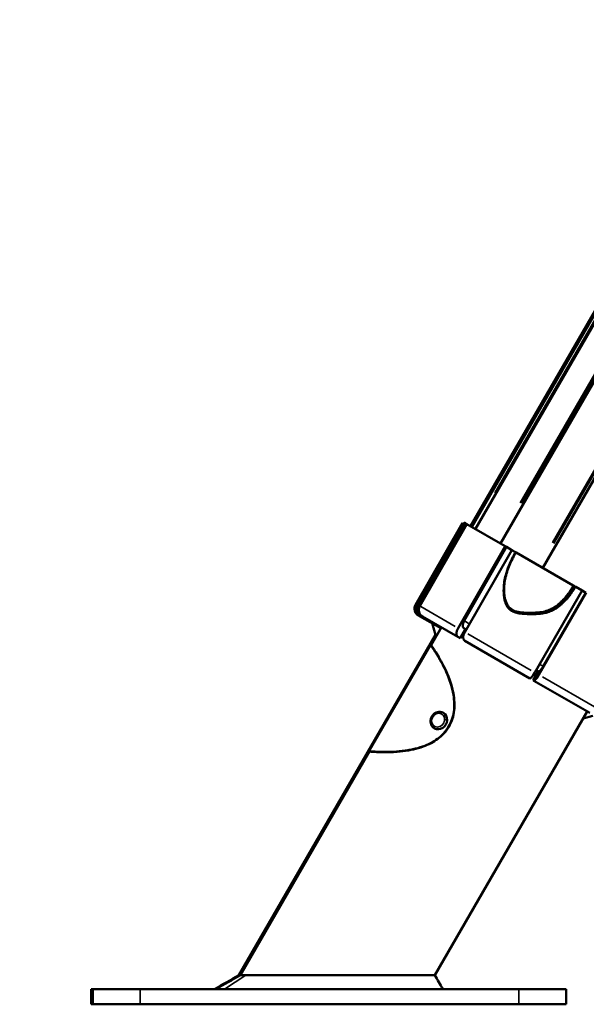
# Model space of a CAD drawing. Units: millimetres. Extents: x -3116 to 9239, y 0 to 5592.
# Drawn here: x 2937 to 3236, y 4025 to 4545 of the extents above; entities that cross this region are included whole.
import ezdxf

# ---------------------------------------------------------------- set-up
doc = ezdxf.new("R2010")
doc.units = ezdxf.units.MM
doc.layers.add('MD_Visible', color=7, linetype='Continuous', lineweight=50)
doc.layers.add('MD_Visible Narrow', color=7, linetype='Continuous', lineweight=35)
doc.styles.get("Standard").update_dxf_attribs({"font": 'arial.ttf'})
doc.dimstyles.get("Standard").update_dxf_attribs({"dimtxt": 200, "dimasz": 100, "dimexe": 0.18, "dimexo": 0.0625, "dimgap": 50, "dimtad": 1, "dimdec": 0, "dimlfac": 0.1, "dimrnd": 5, "dimzin": 0, "dimdsep": 46, "dimtxsty": 'Standard', "dimcen": 0.09, "dimadec": 0, "dimazin": 0, "dimtfac": 1, "dimtdec": 0, "dimtofl": 0, "dimtmove": 0, "dimatfit": 3, "dimfxl": 50, "dimfxlon": 1, "dimtolj": 1, "dimtzin": 0, "dimarcsym": 0})

# ---------------------------------------------------------------- blocks, each defined once
blk = doc.blocks.new('CustomObjectsInViewport7_0')
at = {"layer": 'MD_Visible', "extrusion": (0, 1, 0)}
for p, q in [((5292.39, 4268.31), (5533.46, 4685.86)), ((5277.18, 4277.09), (5490.81, 4647.11)), ((5279.15, 4275.95), (5496.16, 4651.81)), ((5276.54, 4277.46), (5414.08, 4515.68)), ((5314.75, 4255.4), (5455.25, 4498.74)), ((5247.47, 4235.8), (5272.32, 4279.2)), ((5272.55, 4279.07), (5247.69, 4235.67)), ((5248.41, 4235.95), (5273.26, 4279.35)), ((5273.85, 4279.01), (5248.99, 4235.62)), ((5274.66, 4278.55), (5249.8, 4235.15)), ((5272.32, 4279.2), (5272.55, 4279.07)), ((5272.96, 4278.83), (5272.55, 4279.07)), ((5273.26, 4279.35), (5273.85, 4279.01)), ((5274.66, 4278.55), (5273.85, 4279.01)), ((5274.66, 4278.55), (5294.88, 4266.87)), ((5294.88, 4266.87), (5269.96, 4223.51)), ((5273.16, 4227.44), (5295.59, 4266.46)), ((5298.46, 4264.8), (5273.54, 4221.44)), ((5295.59, 4266.46), (5294.88, 4266.87)), ((5295.59, 4266.46), (5298.46, 4264.8)), ((5298.46, 4264.8), (5300.35, 4263.71)), ((5300.7, 4263.51), (5300.35, 4263.71)), ((5300.7, 4263.51), (5330.84, 4246.11)), ((5331.35, 4245.81), (5330.84, 4246.11)), ((5335.61, 4243.35), (5310.58, 4200.06)), ((5337.74, 4242.13), (5312.7, 4198.83)), ((5314.96, 4203.3), (5337.5, 4242.27)), ((5331.75, 4245.58), (5331.35, 4245.81)), ((5331.75, 4245.58), (5332.13, 4245.36)), ((5332.13, 4245.36), (5335.61, 4243.35)), ((5335.61, 4243.35), (5337.5, 4242.27)), ((5337.5, 4242.27), (5337.74, 4242.13)), ((5250.4, 4230.2), (5249.88, 4230.5)), ((5300.92, 4231.43), (5300.92, 4231.43)), ((5313.35, 4230.97), (5313.35, 4230.98)), ((5313.41, 4230.98), (5313.41, 4230.98)), ((5313.66, 4231.52), (5313.66, 4231.52)), ((5313.73, 4231.53), (5313.73, 4231.53)), ((5314.05, 4232.2), (5314.05, 4232.2)), ((5314.12, 4232.21), (5314.12, 4232.21)), ((5249.13, 4230.23), (5248.94, 4230.34)), ((5249.13, 4230.23), (5249.7, 4229.9)), ((5260.88, 4223.45), (5249.7, 4229.9)), ((5250.4, 4230.2), (5251.21, 4229.73)), ((5269.92, 4218.93), (5251.21, 4229.73)), ((5257.99, 4219.92), (5256.34, 4226.07)), ((5255.75, 4214.57), (5261.18, 4223.97)), ((5271.13, 4218.23), (5273.88, 4222.99)), ((5273.12, 4223.43), (5274.29, 4222.75)), ((5257.99, 4219.92), (5154.21, 4040.17)), ((5258.63, 4219.55), (5257.99, 4219.92)), ((5269.92, 4218.93), (5271.13, 4218.23)), ((5307.93, 4196.98), (5273.5, 4216.86)), ((5255.41, 4214.77), (5222.91, 4158.48)), ((5255.41, 4214.77), (5255.75, 4214.57)), ((5312.41, 4200.75), (5309.66, 4195.99)), ((5311.33, 4201.37), (5312.65, 4200.61)), ((5310.06, 4195.75), (5309.66, 4195.99)), ((5339.6, 4178.7), (5310.06, 4195.75)), ((5257.72, 4040.17), (5338.17, 4179.52)), ((5262.22, 4178.8), (5262.26, 4178.77)), ((5335.99, 4175.74), (5341.13, 4177.12)), ((5257.47, 4170.57), (5257.51, 4170.54)), ((5155.06, 4040.17), (5223.25, 4158.28)), ((5223.25, 4158.28), (5222.91, 4158.48)), ((5257.71, 4040.17), (5157.85, 4040.17)), ((5076.24, 4032.73), (5076.24, 4024.73)), ((5101.24, 4032.73), (5076.24, 4032.73)), ((5077.09, 4032.73), (5102.09, 4032.73)), ((5077.09, 4024.73), (5077.09, 4032.73)), ((5101.24, 4032.73), (5142.17, 4032.73)), ((5302.09, 4032.73), (5102.09, 4032.73)), ((5262.02, 4032.73), (5301.24, 4032.73)), ((5326.24, 4032.73), (5301.24, 4032.73)), ((5302.09, 4032.73), (5327.09, 4032.73)), ((5326.24, 4032.73), (5326.24, 4032.73)), ((5327.09, 4024.73), (5327.09, 4032.73)), ((5077.09, 4024.73), (5076.24, 4024.73)), ((5077.09, 4024.73), (5102.09, 4024.73)), ((5302.09, 4024.73), (5102.09, 4024.73)), ((5302.09, 4024.73), (5327.09, 4024.73))]:
    blk.add_line(p, q, dxfattribs=at)
at = {"layer": 'MD_Visible', "extrusion": (2.2445e-16, 3.73809e-43, -1)}
blk.add_arc((-5250.94, 4233.81), 4, 300, 29.8, dxfattribs=at)
at = {"layer": 'MD_Visible', "extrusion": (2.2445e-16, 7.16553e-42, -1)}
blk.add_arc((-5251.88, 4233.96), 4, 300, 29.8, dxfattribs=at)
at = {"layer": 'MD_Visible'}
for centre, major_axis, ratio, start_param, end_param in [((5251.7, 4233.37), (2.02, 3.45), 0.992216, 1.780058, 3.148437), ((5253.21, 4233.19), (-2.01, -3.46), 0.98317, 4.719114, 6.286309), ((5275.5, 4220.33), (2, 3.46), 0.56268, 1.574451, 3.141646), ((5309.93, 4200.44), (-2, -3.46), 0.187297, -0.000002, 1.567276), ((5314.4, 4203.64), (1.75, 3.03), 0.187257, 3.141593, 4.708898)]:
    blk.add_ellipse(centre, major_axis=major_axis, ratio=ratio, start_param=start_param, end_param=end_param, dxfattribs=at)
at = {"layer": 'MD_Visible', "extrusion": (2.2445e-16, -1.01073e-30, -1)}
blk.add_ellipse((5274.87, 4226.46), major_axis=(1.75, 3.03), ratio=0.562188, start_param=3.141593, end_param=4.708898, dxfattribs=at)
at = {"layer": 'MD_Visible', "extrusion": (1.19676e-16, 6.02809e-17, -1)}
blk.add_ellipse((5312.06, 4199.22), major_axis=(2, 3.46), ratio=0.187297, start_param=1.574316, end_param=3.141595, dxfattribs=at)
at = {"layer": 'MD_Visible', "extrusion": (2.2445e-16, -1.8982e-30, -1)}
blk.add_ellipse((5259.89, 4174.66), major_axis=(2.37, 4.11), ratio=0.884645, start_param=0, end_param=3.141593, dxfattribs=at)
at = {"layer": 'MD_Visible'}
for points, knots in [([(5296.58, 4234.59), (5296.02, 4235.28), (5295.57, 4236.07), (5294.83, 4237.84), (5294.56, 4238.84), (5294.11, 4241.37), (5294.03, 4242.93), (5294.17, 4246.86), (5294.55, 4249.26), (5296.04, 4254.91), (5297.39, 4258.12), (5299.41, 4262.04), (5299.88, 4262.88), (5300.35, 4263.71)], [0, 0, 0, 0, 0.270015, 0.270015, 0.582753, 0.582753, 1.047977, 1.047977, 1.769128, 1.769128, 2.803093, 2.803093, 3.090851, 3.090851, 3.090851, 3.090851]), ([(5249.13, 4230.23), (5248.92, 4230.36), (5248.7, 4230.51), (5248.3, 4230.86), (5248.12, 4231.06), (5247.82, 4231.45), (5247.68, 4231.68), (5247.44, 4232.16), (5247.35, 4232.41), (5247.23, 4232.89), (5247.18, 4233.16), (5247.15, 4233.69), (5247.16, 4233.96), (5247.22, 4234.45), (5247.28, 4234.71), (5247.46, 4235.22), (5247.57, 4235.46), (5247.69, 4235.67)], [1.778016, 1.778016, 1.778016, 1.778016, 1.8521543, 1.8521543, 1.9262927, 1.9262927, 2.0003924, 2.0003924, 2.0744922, 2.0744922, 2.1485512, 2.1485512, 2.2226103, 2.2226103, 2.296638, 2.296638, 2.3692719, 2.3692719, 2.3692719, 2.3692719]), ([(5250.4, 4230.2), (5250.19, 4230.32), (5249.97, 4230.47), (5249.58, 4230.82), (5249.4, 4231.02), (5249.1, 4231.41), (5248.96, 4231.63), (5248.73, 4232.11), (5248.64, 4232.37), (5248.52, 4232.84), (5248.47, 4233.1), (5248.44, 4233.64), (5248.45, 4233.91), (5248.52, 4234.4), (5248.58, 4234.66), (5248.76, 4235.16), (5248.87, 4235.4), (5248.99, 4235.62)], [1.778016, 1.778016, 1.778016, 1.778016, 1.8521543, 1.8521543, 1.9262927, 1.9262927, 2.0003924, 2.0003924, 2.0744922, 2.0744922, 2.1485512, 2.1485512, 2.2226103, 2.2226103, 2.296638, 2.296638, 2.3692719, 2.3692719, 2.3692719, 2.3692719]), ([(5269.92, 4218.93), (5269.8, 4219), (5269.68, 4219.1), (5269.47, 4219.34), (5269.39, 4219.48), (5269.26, 4219.77), (5269.2, 4219.95), (5269.14, 4220.33), (5269.12, 4220.54), (5269.13, 4220.94), (5269.14, 4221.17), (5269.22, 4221.64), (5269.28, 4221.88), (5269.42, 4222.33), (5269.51, 4222.58), (5269.72, 4223.06), (5269.84, 4223.3), (5269.96, 4223.51)], [1.778016, 1.778016, 1.778016, 1.778016, 1.8521543, 1.8521543, 1.9262927, 1.9262927, 2.0003924, 2.0003924, 2.0744922, 2.0744922, 2.1485512, 2.1485512, 2.2226103, 2.2226103, 2.296638, 2.296638, 2.3692719, 2.3692719, 2.3692719, 2.3692719]), ([(5265.1, 4171.64), (5265.77, 4172.8), (5266.32, 4174.02), (5267.68, 4178), (5268.03, 4180.84), (5267.94, 4185.2), (5267.78, 4186.72), (5266.85, 4192.42), (5265.42, 4196.52), (5263.34, 4201.16), (5262.92, 4202.04), (5262.07, 4203.75), (5261.64, 4204.58), (5260.78, 4206.16), (5260.35, 4206.92), (5259.54, 4208.32), (5259.15, 4208.97), (5258.42, 4210.17), (5258.07, 4210.72), (5257.12, 4212.21), (5256.6, 4213), (5255.83, 4214.16), (5255.57, 4214.53), (5255.43, 4214.74), (5255.41, 4214.77), (5255.41, 4214.77)], [-28.682545, -28.682545, -28.682545, -28.682545, -28.233748, -28.233748, -27.266931, -27.266931, -26.736395, -26.736395, -25.231299, -25.231299, -24.860802, -24.860802, -24.474641, -24.474641, -24.080068, -24.080068, -23.686431, -23.686431, -23.294082, -23.294082, -22.513578, -22.513578, -21.736088, -21.736088, -21.446099, -21.446099, -21.446099, -21.446099]), ([(5255.75, 4214.57), (5255.75, 4214.57), (5255.88, 4214.38), (5256.4, 4213.61), (5256.81, 4213), (5257.6, 4211.79), (5257.89, 4211.33), (5259.5, 4208.76), (5261.22, 4205.91), (5264.72, 4198.68), (5266.34, 4194.59), (5267.63, 4188.75), (5267.88, 4187.15), (5268.25, 4182.6), (5268.09, 4179.6), (5267.14, 4176.03), (5266.94, 4175.38), (5266.3, 4173.64), (5265.8, 4172.58), (5265.22, 4171.58)], [21.642627, 21.642627, 21.642627, 21.642627, 22.44013, 22.44013, 23.282081, 23.282081, 23.705038, 23.705038, 25.420415, 25.420415, 27.143152, 27.143152, 27.76468, 27.76468, 28.875501, 28.875501, 29.124871, 29.124871, 29.552098, 29.552098, 29.552098, 29.552098]), ([(5257.47, 4170.57), (5257.08, 4170.79), (5256.73, 4171.09), (5256.13, 4171.78), (5255.9, 4172.18), (5255.55, 4173.05), (5255.45, 4173.53), (5255.39, 4174.5), (5255.44, 4175), (5255.68, 4175.98), (5255.88, 4176.46), (5256.4, 4177.34), (5256.73, 4177.75), (5257.49, 4178.43), (5257.91, 4178.71), (5258.82, 4179.13), (5259.3, 4179.26), (5260.25, 4179.35), (5260.73, 4179.32), (5261.54, 4179.12), (5261.89, 4178.98), (5262.22, 4178.8)], [3.665191, 3.665191, 3.665191, 3.665191, 3.969498, 3.969498, 4.277638, 4.277638, 4.594643, 4.594643, 4.920376, 4.920376, 5.251421, 5.251421, 5.584027, 5.584027, 5.914723, 5.914723, 6.239585, 6.239585, 6.555191, 6.555191, 6.806784, 6.806784, 6.806784, 6.806784]), ([(5222.91, 4158.48), (5222.91, 4158.48), (5222.92, 4158.48), (5223.02, 4158.47), (5223.15, 4158.46), (5223.53, 4158.43), (5223.78, 4158.41), (5224.73, 4158.35), (5225.62, 4158.29), (5227.86, 4158.19), (5229.22, 4158.14), (5231.57, 4158.12), (5232.41, 4158.12), (5234.17, 4158.16), (5235.09, 4158.19), (5237.91, 4158.34), (5239.92, 4158.51), (5242.95, 4158.94), (5243.89, 4159.09), (5245.7, 4159.44), (5246.58, 4159.63), (5249.1, 4160.26), (5250.74, 4160.77), (5253.77, 4161.95), (5255.14, 4162.59), (5257.66, 4164.01), (5258.8, 4164.77), (5261.02, 4166.55), (5262.09, 4167.57), (5263.81, 4169.62), (5264.51, 4170.6), (5265.1, 4171.64)], [-6.9545, -6.9545, -6.9545, -6.9545, -6.75805, -6.75805, -6.368129, -6.368129, -5.977777, -5.977777, -5.194608, -5.194608, -4.406165, -4.406165, -4.010201, -4.010201, -3.619717, -3.619717, -2.8632, -2.8632, -2.536009, -2.536009, -2.236994, -2.236994, -1.686314, -1.686314, -1.218187, -1.218187, -0.801194, -0.801194, -0.35978, -0.35978, 0, 0, 0, 0]), ([(5265.22, 4171.58), (5264.74, 4170.75), (5264.21, 4169.96), (5263.2, 4168.67), (5262.77, 4168.17), (5261.4, 4166.72), (5260.41, 4165.85), (5258.23, 4164.21), (5257.04, 4163.47), (5254.42, 4162.08), (5252.99, 4161.46), (5249.85, 4160.32), (5248.14, 4159.84), (5245.55, 4159.25), (5244.65, 4159.07), (5241.68, 4158.56), (5239.68, 4158.33), (5236.82, 4158.11), (5235.88, 4158.06), (5231.29, 4157.88), (5228.34, 4157.99), (5225.81, 4158.11), (5225.37, 4158.14), (5224.23, 4158.21), (5223.72, 4158.24), (5223.32, 4158.27), (5223.25, 4158.28), (5223.25, 4158.28)], [0, 0, 0, 0, 0.286291, 0.286291, 0.486042, 0.486042, 0.881498, 0.881498, 1.306973, 1.306973, 1.788483, 1.788483, 2.359772, 2.359772, 2.670388, 2.670388, 3.400961, 3.400961, 3.781509, 3.781509, 5.346212, 5.346212, 5.732898, 5.732898, 6.503654, 6.503654, 6.904909, 6.904909, 6.904909, 6.904909]), ([(5155.06, 4040.17), (5154.99, 4040.17), (5154.92, 4040.17), (5154.7, 4040.17), (5154.57, 4040.17), (5154.34, 4040.17), (5154.26, 4040.17), (5154.22, 4040.17), (5154.21, 4040.17), (5154.21, 4040.17)], [-23.1443352, -23.1443352, -23.1443352, -23.1443352, -23.0413183, -23.0413183, -22.7850737, -22.7850737, -22.4427414, -22.4427414, -22.3432143, -22.3432143, -22.3432143, -22.3432143]), ([(5155.06, 4040.17), (5155.06, 4040.17), (5155.07, 4040.17), (5155.11, 4040.17), (5155.14, 4040.17), (5155.35, 4040.17), (5155.65, 4040.17), (5156.32, 4040.17), (5156.58, 4040.17), (5157.17, 4040.17), (5157.49, 4040.17), (5157.85, 4040.17)], [7.542146, 7.542146, 7.542146, 7.542146, 7.684967, 7.684967, 7.853286, 7.853286, 8.441657, 8.441657, 8.734692, 8.734692, 9.025233, 9.025233, 9.025233, 9.025233])]:
    blk.add_open_spline(points, degree=3, knots=knots, dxfattribs=at)
for points in [[(5296.96, 4234.15), (5296.83, 4234.29), (5296.7, 4234.44), (5296.58, 4234.59)], [(5141.31, 4032.73), (5145.59, 4035.26), (5149.94, 4037.64), (5154.21, 4040.17)], [(5142.17, 4032.73), (5146.44, 4035.26), (5150.79, 4037.64), (5155.06, 4040.17)], [(5257.72, 4040.17), (5259.15, 4037.69), (5260.58, 4035.21), (5262.02, 4032.73)]]:
    blk.add_open_spline(points, degree=3, dxfattribs=at)
at = {"layer": 'MD_Visible Narrow', "extrusion": (0, 1, 0)}
for p, q in [((5303.49, 4289.53), (5518.88, 4662.6)), ((5303.83, 4289.41), (5519.77, 4663.43)), ((5304.52, 4289.16), (5521.6, 4665.17)), ((5302.82, 4289.78), (5517.12, 4660.96)), ((5303.16, 4289.65), (5518.02, 4661.79)), ((5289.4, 4294.98), (5483.85, 4631.78)), ((5289.69, 4294.87), (5484.55, 4632.37)), ((5290.01, 4294.74), (5485.33, 4633.04)), ((5319.87, 4268.73), (5446.87, 4488.69)), ((5320.14, 4268.57), (5447.05, 4488.38)), ((5320.25, 4268.5), (5447.12, 4488.26)), ((5320.51, 4268.34), (5447.3, 4487.96)), ((5321.74, 4267.59), (5448.2, 4486.61)), ((5321.94, 4267.46), (5448.34, 4486.4)), ((5247.47, 4235.8), (5247.67, 4235.68)), ((5248.41, 4235.95), (5248.93, 4235.65)), ((5250.26, 4234.88), (5268.47, 4224.37)), ((5299.3, 4232.48), (5299.3, 4232.48)), ((5299.42, 4232.43), (5299.42, 4232.43)), ((5299.71, 4232.32), (5299.71, 4232.32)), ((5300.87, 4231.44), (5300.87, 4231.44)), ((5301.11, 4231.39), (5301.11, 4231.39)), ((5301.36, 4231.82), (5301.36, 4231.82)), ((5273.3, 4227.35), (5275.89, 4225.86)), ((5275.2, 4220.48), (5308.67, 4201.16)), ((5313.17, 4204.33), (5314.87, 4203.35)), ((5314.58, 4197.74), (5343.28, 4181.17)), ((5259.65, 4170.04), (5259.61, 4170.07)), ((5265.21, 4171.58), (5265.11, 4171.64)), ((5147.12, 4033.1), (5157.28, 4039.8)), ((5101.24, 4032.73), (5101.24, 4032.73)), ((5301.24, 4032.73), (5301.24, 4032.73)), ((5102.09, 4025.13), (5102.09, 4032.33)), ((5302.09, 4025.13), (5302.09, 4032.33))]:
    blk.add_line(p, q, dxfattribs=at)
at = {"layer": 'MD_Visible Narrow', "extrusion": (2.2445e-16, 9.38128e-29, -1)}
blk.add_ellipse((5296.97, 4234.9), major_axis=(0.389, 0.315), ratio=0.191826, start_param=3.216749, end_param=4.569556, dxfattribs=at)
at = {"layer": 'MD_Visible Narrow', "extrusion": (2.2445e-16, -1.10779e-30, -1)}
blk.add_ellipse((5310.13, 4231.8), major_axis=(-0.013, 0.5), ratio=0.171174, start_param=3.323982, end_param=4.744432, dxfattribs=at)
at = {"layer": 'MD_Visible Narrow', "extrusion": (2.2445e-16, -2.73513e-29, -1)}
blk.add_ellipse((5259.44, 4174.91), major_axis=(1.88, 3.26), ratio=0.884645, start_param=-2.043007, end_param=4.240178, dxfattribs=at)
at = {"layer": 'MD_Visible Narrow'}
for centre, major_axis, ratio, start_param, end_param in [((5259.84, 4174.68), (2.37, 4.11), 0.884645, -0.994838, -0.05236), ((5259.84, 4174.68), (2.37, 4.11), 0.884645, 3.743731, 5.157448), ((5263.28, 4174.87), (0.989, -0.051), 0.233132, 0.506745, 1.920462), ((5259.84, 4174.68), (2.37, 4.11), 0.884645, 3.167773, 3.639011)]:
    blk.add_ellipse(centre, major_axis=major_axis, ratio=ratio, start_param=start_param, end_param=end_param, dxfattribs=at)
for points, knots in [([(5300.7, 4263.51), (5300.62, 4263.37), (5300.54, 4263.24), (5300.26, 4262.74), (5300.06, 4262.37), (5299.55, 4261.45), (5299.26, 4260.88), (5298.95, 4260.26), (5298.92, 4260.21), (5298.36, 4259.07), (5297.85, 4257.96), (5297.36, 4256.79), (5297.35, 4256.74), (5296.86, 4255.57), (5296.44, 4254.42), (5296.06, 4253.21), (5296.04, 4253.18), (5295.85, 4252.57), (5295.69, 4251.99), (5295.53, 4251.38), (5295.52, 4251.35), (5295.36, 4250.73), (5295.23, 4250.15), (5295.1, 4249.53), (5295.09, 4249.5), (5294.85, 4248.26), (5294.67, 4247.05), (5294.57, 4245.81), (5294.57, 4245.78), (5294.47, 4244.53), (5294.45, 4243.3), (5294.54, 4242.04), (5294.54, 4242.02), (5294.59, 4241.39), (5294.66, 4240.77), (5294.76, 4240.15), (5294.76, 4240.14), (5294.87, 4239.51), (5295.01, 4238.9), (5295.19, 4238.3), (5295.19, 4238.29), (5295.28, 4237.99), (5295.38, 4237.69), (5295.5, 4237.4), (5295.5, 4237.4), (5295.61, 4237.1), (5295.74, 4236.82), (5295.87, 4236.54), (5295.88, 4236.54), (5295.88, 4236.54), (5296.15, 4235.98), (5296.48, 4235.45), (5296.88, 4234.96)], [0, 0, 0, 0, 0.00047538, 0.00047538, 0.00172348, 0.00172348, 0.00363444, 0.00363444, 0.00380305, 0.00380305, 0.00746104, 0.00746104, 0.0076061, 0.0076061, 0.01128826, 0.01128826, 0.01140915, 0.01140915, 0.01320189, 0.01320189, 0.01331068, 0.01331068, 0.0151155, 0.0151155, 0.01521221, 0.01521221, 0.01894273, 0.01894273, 0.01901526, 0.01901526, 0.02276996, 0.02276996, 0.02281831, 0.02281831, 0.02468357, 0.02468357, 0.02471983, 0.02471983, 0.02659718, 0.02659718, 0.02662136, 0.02662136, 0.02755399, 0.02755399, 0.02757212, 0.02757212, 0.0285108, 0.0285108, 0.02852288, 0.02852288, 0.02852288, 0.03042441, 0.03042441, 0.03042441, 0.03042441]), ([(5329.83, 4241.76), (5329.76, 4241.66), (5329.69, 4241.56), (5329.3, 4241.02), (5328.97, 4240.58), (5328.31, 4239.76), (5327.99, 4239.36), (5327.4, 4238.68), (5327.15, 4238.39), (5326.82, 4238.04), (5326.76, 4237.97), (5326.38, 4237.57), (5326.06, 4237.25), (5325.57, 4236.77), (5325.4, 4236.61), (5325.16, 4236.39), (5325.1, 4236.34), (5324.65, 4235.93), (5324.25, 4235.59), (5323.7, 4235.15), (5323.56, 4235.03), (5323.36, 4234.88), (5323.31, 4234.84), (5322.93, 4234.56), (5322.61, 4234.33), (5321.97, 4233.9), (5321.65, 4233.7), (5321, 4233.32), (5320.68, 4233.14), (5320.04, 4232.81), (5319.73, 4232.66), (5319.37, 4232.5), (5319.33, 4232.48), (5318.97, 4232.33), (5318.65, 4232.2), (5318.28, 4232.07), (5318.25, 4232.06), (5317.96, 4231.96), (5317.72, 4231.87), (5317.38, 4231.77), (5317.29, 4231.74), (5317.16, 4231.71), (5317.13, 4231.7), (5316.67, 4231.57), (5316.25, 4231.46), (5315.52, 4231.31), (5315.21, 4231.25), (5314.87, 4231.19), (5314.85, 4231.18), (5314.4, 4231.11), (5313.97, 4231.05), (5313.13, 4230.95), (5312.71, 4230.91), (5311.87, 4230.85), (5311.46, 4230.82), (5310.77, 4230.79), (5310.5, 4230.79), (5310.22, 4230.78), (5310.21, 4230.78), (5310.21, 4230.78), (5309.74, 4230.77), (5309.28, 4230.77), (5308.5, 4230.77), (5308.2, 4230.78), (5307.89, 4230.78), (5307.88, 4230.78), (5307.88, 4230.78), (5307.11, 4230.8), (5306.35, 4230.83), (5305.57, 4230.86), (5305.56, 4230.86), (5305.55, 4230.86), (5305.2, 4230.88), (5304.85, 4230.9), (5304.16, 4230.95), (5303.81, 4230.98), (5303.41, 4231.02), (5303.35, 4231.03), (5303.28, 4231.03), (5303.26, 4231.04), (5302.94, 4231.07), (5302.63, 4231.11), (5302.03, 4231.2), (5301.74, 4231.25), (5301.31, 4231.34), (5301.17, 4231.37), (5301.01, 4231.41), (5300.98, 4231.42), (5300.66, 4231.5), (5300.36, 4231.58), (5300.02, 4231.69), (5299.98, 4231.7), (5299.58, 4231.84), (5299.23, 4231.97), (5298.86, 4232.15), (5298.83, 4232.17), (5298.8, 4232.18), (5298.65, 4232.26), (5298.5, 4232.34), (5298.2, 4232.51), (5298.06, 4232.6), (5297.89, 4232.72), (5297.86, 4232.74), (5297.71, 4232.85), (5297.6, 4232.93), (5297.49, 4233.02), (5297.47, 4233.03), (5297.43, 4233.07), (5297.4, 4233.09), (5297.26, 4233.21), (5297.15, 4233.31), (5297.01, 4233.44), (5296.98, 4233.47), (5296.74, 4233.71), (5296.55, 4233.92), (5296.31, 4234.21), (5296.26, 4234.28), (5296.04, 4234.57), (5295.89, 4234.81), (5295.71, 4235.09), (5295.69, 4235.13), (5295.64, 4235.22), (5295.61, 4235.26), (5295.46, 4235.54), (5295.34, 4235.77), (5295.11, 4236.26), (5295.01, 4236.51), (5294.86, 4236.92), (5294.8, 4237.08), (5294.73, 4237.29), (5294.71, 4237.35), (5294.59, 4237.73), (5294.5, 4238.07), (5294.42, 4238.44), (5294.41, 4238.48), (5294.33, 4238.83), (5294.27, 4239.14), (5294.21, 4239.51), (5294.2, 4239.58), (5294.14, 4239.99), (5294.09, 4240.34), (5294.03, 4241.02), (5294.01, 4241.36), (5293.99, 4241.78), (5293.98, 4241.86), (5293.97, 4242.37), (5293.96, 4242.81), (5293.98, 4243.58), (5293.99, 4243.93), (5294.04, 4244.71), (5294.07, 4245.14), (5294.14, 4245.81), (5294.17, 4246.05), (5294.21, 4246.39), (5294.22, 4246.5), (5294.24, 4246.61), (5294.24, 4246.62), (5294.24, 4246.63)], [0.0042802, 0.0042802, 0.0042802, 0.0042802, 0.0046507, 0.0046507, 0.00629634, 0.00629634, 0.00784821, 0.00784821, 0.00901158, 0.00901158, 0.00930141, 0.00930141, 0.01067143, 0.01067143, 0.01137649, 0.01137649, 0.01162676, 0.01162676, 0.01319643, 0.01319643, 0.01374081, 0.01374081, 0.01395211, 0.01395211, 0.01514093, 0.01514093, 0.01630013, 0.01630013, 0.01741584, 0.01741584, 0.01846416, 0.01846416, 0.01860282, 0.01860282, 0.01964366, 0.01964366, 0.01976549, 0.01976549, 0.0205356, 0.0205356, 0.0208226, 0.0208226, 0.02092817, 0.02092817, 0.02223382, 0.02223382, 0.02317876, 0.02317876, 0.02325352, 0.02325352, 0.02454984, 0.02454984, 0.02582233, 0.02582233, 0.02706736, 0.02706736, 0.02788601, 0.02788601, 0.02790422, 0.02790422, 0.02790422, 0.02929979, 0.02929979, 0.03022958, 0.03022958, 0.03023803, 0.03023803, 0.03023803, 0.03255493, 0.03255493, 0.03258953, 0.03258953, 0.03258953, 0.03365325, 0.03365325, 0.03470739, 0.03470739, 0.03488028, 0.03488028, 0.0349404, 0.0349404, 0.03587157, 0.03587157, 0.03678838, 0.03678838, 0.03720563, 0.03720563, 0.03728989, 0.03728989, 0.03822993, 0.03822993, 0.03836831, 0.03836831, 0.03953098, 0.03953098, 0.03963791, 0.03963791, 0.03963791, 0.04016579, 0.04016579, 0.04069366, 0.04069366, 0.04081151, 0.04081151, 0.0412299, 0.0412299, 0.041275, 0.041275, 0.04139834, 0.04139834, 0.04185634, 0.04185634, 0.04198532, 0.04198532, 0.0428913, 0.0428913, 0.04316082, 0.04316082, 0.04402508, 0.04402508, 0.04418169, 0.04418169, 0.04433507, 0.04433507, 0.04514883, 0.04514883, 0.04598779, 0.04598779, 0.04650704, 0.04650704, 0.04668853, 0.04668853, 0.04774387, 0.04774387, 0.04786646, 0.04786646, 0.04883239, 0.04883239, 0.04904506, 0.04904506, 0.05011462, 0.05011462, 0.05115774, 0.05115774, 0.05140398, 0.05140398, 0.05272112, 0.05272112, 0.05376476, 0.05376476, 0.05508911, 0.05508911, 0.05580845, 0.05580845, 0.05612694, 0.05612694, 0.05615815, 0.05615815, 0.05615815, 0.05615815]), ([(5310.05, 4231.85), (5310.37, 4231.86), (5310.69, 4231.87), (5311.01, 4231.89), (5311.24, 4231.9), (5311.46, 4231.91), (5311.69, 4231.93), (5311.98, 4231.95), (5312.28, 4231.97), (5312.57, 4232), (5312.83, 4232.03), (5313.08, 4232.06), (5313.34, 4232.09), (5313.35, 4232.09), (5313.35, 4232.1), (5313.36, 4232.1), (5314.45, 4232.24), (5315.52, 4232.46), (5316.56, 4232.77), (5316.58, 4232.77), (5316.59, 4232.78), (5316.6, 4232.78), (5317.12, 4232.94), (5317.62, 4233.11), (5318.12, 4233.32), (5318.14, 4233.33), (5318.15, 4233.33), (5318.17, 4233.34), (5318.53, 4233.49), (5318.9, 4233.66), (5319.25, 4233.84), (5319.38, 4233.9), (5319.51, 4233.97), (5319.63, 4234.04), (5319.65, 4234.05), (5319.67, 4234.06), (5319.69, 4234.07), (5320.65, 4234.59), (5321.55, 4235.2), (5322.4, 4235.87), (5322.43, 4235.89), (5322.45, 4235.91), (5322.47, 4235.92), (5322.88, 4236.25), (5323.29, 4236.59), (5323.68, 4236.95), (5323.71, 4236.97), (5323.73, 4236.99), (5323.75, 4237.01), (5324.08, 4237.31), (5324.4, 4237.61), (5324.71, 4237.92), (5324.77, 4237.98), (5324.83, 4238.04), (5324.89, 4238.11), (5324.92, 4238.13), (5324.94, 4238.16), (5324.97, 4238.18), (5325.72, 4238.95), (5326.43, 4239.76), (5327.1, 4240.6), (5327.13, 4240.63), (5327.15, 4240.66), (5327.18, 4240.7), (5327.84, 4241.53), (5328.47, 4242.39), (5329.07, 4243.27), (5329.1, 4243.31), (5329.13, 4243.35), (5329.15, 4243.39), (5329.44, 4243.82), (5329.71, 4244.24), (5329.98, 4244.67), (5330.01, 4244.72), (5330.04, 4244.76), (5330.06, 4244.8), (5330.18, 4245), (5330.3, 4245.19), (5330.42, 4245.39), (5330.49, 4245.51), (5330.56, 4245.63), (5330.63, 4245.75), (5330.7, 4245.87), (5330.77, 4245.99), (5330.84, 4246.11)], [0.0446718, 0.0446718, 0.0446718, 0.0446718, 0.04565477, 0.04565477, 0.04565477, 0.04634586, 0.04634586, 0.04634586, 0.04723736, 0.04723736, 0.04723736, 0.04801993, 0.04801993, 0.04801993, 0.04804121, 0.04804121, 0.04804121, 0.05136805, 0.05136805, 0.05136805, 0.05141061, 0.05141061, 0.05141061, 0.05304211, 0.05304211, 0.05304211, 0.05309531, 0.05309531, 0.05309531, 0.05428473, 0.05428473, 0.05428473, 0.05471617, 0.05471617, 0.05471617, 0.05478002, 0.05478002, 0.05478002, 0.05806429, 0.05806429, 0.05806429, 0.05814942, 0.05814942, 0.05814942, 0.05973835, 0.05973835, 0.05973835, 0.05983412, 0.05983412, 0.05983412, 0.06115243, 0.06115243, 0.06115243, 0.06141242, 0.06141242, 0.06141242, 0.06151875, 0.06151875, 0.06151875, 0.06476054, 0.06476054, 0.06476054, 0.06488683, 0.06488683, 0.06488683, 0.06810866, 0.06810866, 0.06810866, 0.06825373, 0.06825373, 0.06825373, 0.06978272, 0.06978272, 0.06978272, 0.06993672, 0.06993672, 0.06993672, 0.07061975, 0.07061975, 0.07061975, 0.07103827, 0.07103827, 0.07103827, 0.07145678, 0.07145678, 0.07145678, 0.07145678]), ([(5331.35, 4245.81), (5330.57, 4244.45), (5329.72, 4243.13), (5328.4, 4241.3), (5327.97, 4240.74), (5326.83, 4239.32), (5326.08, 4238.47), (5324.88, 4237.26), (5324.47, 4236.86), (5323.62, 4236.1), (5323.19, 4235.74), (5321.85, 4234.69), (5320.91, 4234.07), (5319.52, 4233.32), (5319.12, 4233.12), (5318.6, 4232.89), (5318.48, 4232.85), (5317.85, 4232.58), (5317.32, 4232.4), (5315.71, 4231.92), (5314.61, 4231.7), (5312.94, 4231.48), (5312.37, 4231.42), (5311.25, 4231.34), (5310.7, 4231.31), (5310.14, 4231.3)], [0, 0, 0, 0, 0.00468438, 0.00468438, 0.0067763, 0.0067763, 0.01016445, 0.01016445, 0.01185852, 0.01185852, 0.01355259, 0.01355259, 0.01694074, 0.01694074, 0.01826543, 0.01826543, 0.01863482, 0.01863482, 0.02032889, 0.02032889, 0.02371704, 0.02371704, 0.02541111, 0.02541111, 0.02710519, 0.02710519, 0.02710519, 0.02710519]), ([(5310.14, 4231.3), (5311.28, 4231.32), (5312.42, 4231.38), (5314.69, 4231.64), (5315.81, 4231.84), (5317.48, 4232.3), (5318.03, 4232.48), (5319.09, 4232.9), (5319.61, 4233.13), (5321.13, 4233.9), (5322.08, 4234.5), (5323.46, 4235.53), (5323.9, 4235.89), (5324.77, 4236.64), (5325.19, 4237.03), (5326.41, 4238.22), (5327.17, 4239.06), (5328.61, 4240.82), (5329.29, 4241.73), (5330.58, 4243.61), (5331.18, 4244.59), (5331.75, 4245.58)], [0.04544234, 0.04544234, 0.04544234, 0.04544234, 0.04886579, 0.04886579, 0.05228924, 0.05228924, 0.05400096, 0.05400096, 0.05571269, 0.05571269, 0.05913614, 0.05913614, 0.06084786, 0.06084786, 0.06255959, 0.06255959, 0.06598304, 0.06598304, 0.06940649, 0.06940649, 0.07282994, 0.07282994, 0.07282994, 0.07282994]), ([(5332.13, 4245.36), (5332.09, 4245.28), (5332.04, 4245.19), (5331.91, 4244.98), (5331.84, 4244.86), (5331.56, 4244.39), (5331.36, 4244.06), (5331.05, 4243.56), (5330.95, 4243.41), (5330.52, 4242.75), (5330.18, 4242.25), (5329.83, 4241.76)], [0, 0, 0, 0, 0.000290669, 0.000290669, 0.000731089, 0.000731089, 0.001913817, 0.001913817, 0.002470687, 0.002470687, 0.004280202, 0.004280202, 0.004280202, 0.004280202]), ([(5296.88, 4234.96), (5297.25, 4234.5), (5297.66, 4234.09), (5298.13, 4233.73), (5298.36, 4233.56), (5298.61, 4233.4), (5298.86, 4233.25), (5299.11, 4233.11), (5299.37, 4232.98), (5299.64, 4232.87), (5300.17, 4232.64), (5300.73, 4232.47), (5301.3, 4232.34), (5301.87, 4232.2), (5302.44, 4232.11), (5303.02, 4232.04), (5303.6, 4231.97), (5304.19, 4231.93), (5304.77, 4231.9), (5305.36, 4231.87), (5305.94, 4231.85), (5306.53, 4231.84), (5307.7, 4231.82), (5308.87, 4231.82), (5310.05, 4231.85)], [0, 0, 0, 0, 0.00178345, 0.00178345, 0.00178345, 0.00267518, 0.00267518, 0.00267518, 0.0035669, 0.0035669, 0.0035669, 0.00535036, 0.00535036, 0.00535036, 0.00713152, 0.00713152, 0.00713152, 0.0089144, 0.0089144, 0.0089144, 0.01069727, 0.01069727, 0.01069727, 0.01426303, 0.01426303, 0.01426303, 0.01426303]), ([(5310.14, 4231.3), (5309.89, 4231.29), (5309.63, 4231.29), (5309.21, 4231.29), (5309.06, 4231.28), (5308.76, 4231.28), (5308.6, 4231.29), (5308.27, 4231.29), (5308.1, 4231.29), (5307.9, 4231.29), (5307.87, 4231.29), (5307.69, 4231.29), (5307.52, 4231.3), (5307.13, 4231.31), (5306.92, 4231.31), (5306.56, 4231.32), (5306.44, 4231.32), (5306.18, 4231.33), (5306.05, 4231.34), (5305.79, 4231.35), (5305.67, 4231.35), (5305.51, 4231.36), (5305.48, 4231.36), (5305.28, 4231.37), (5305.1, 4231.38), (5304.81, 4231.39), (5304.71, 4231.4), (5304.47, 4231.41), (5304.33, 4231.42), (5304.06, 4231.44), (5303.93, 4231.45), (5303.59, 4231.49), (5303.46, 4231.5), (5303.33, 4231.51), (5303.31, 4231.52), (5303.22, 4231.52), (5303.19, 4231.53), (5303.02, 4231.55), (5302.79, 4231.58), (5302.33, 4231.64), (5302.11, 4231.68), (5301.84, 4231.73), (5301.81, 4231.73), (5301.67, 4231.76), (5301.54, 4231.79), (5301.24, 4231.85), (5301.12, 4231.88), (5301, 4231.91), (5300.99, 4231.91), (5300.85, 4231.95), (5300.73, 4231.98), (5300.52, 4232.04), (5300.43, 4232.07), (5300.17, 4232.15), (5300.01, 4232.2), (5299.73, 4232.3), (5299.61, 4232.35), (5299.37, 4232.45), (5299.26, 4232.5), (5299.08, 4232.59), (5299, 4232.62), (5298.91, 4232.67), (5298.89, 4232.68), (5298.68, 4232.79), (5298.52, 4232.88), (5298.24, 4233.06), (5298.12, 4233.14), (5297.99, 4233.23), (5297.98, 4233.24), (5297.84, 4233.34), (5297.72, 4233.44), (5297.6, 4233.54), (5297.59, 4233.55), (5297.48, 4233.64), (5297.39, 4233.72), (5297.26, 4233.84), (5297.22, 4233.88), (5297.13, 4233.97), (5297.08, 4234.02), (5297.01, 4234.09), (5296.99, 4234.12), (5296.96, 4234.15)], [0, 0, 0, 0, 0.00147118, 0.00147118, 0.00220677, 0.00220677, 0.00294236, 0.00294236, 0.00367796, 0.00367796, 0.00376285, 0.00376285, 0.00441355, 0.00441355, 0.00514914, 0.00514914, 0.00551693, 0.00551693, 0.00588473, 0.00588473, 0.00618865, 0.00618865, 0.00625253, 0.00625253, 0.00662032, 0.00662032, 0.00680422, 0.00680422, 0.00698812, 0.00698812, 0.00717201, 0.00717201, 0.00726396, 0.00726396, 0.00729617, 0.00729617, 0.00730994, 0.00730994, 0.00735591, 0.00735591, 0.00740189, 0.00740189, 0.00744786, 0.00744786, 0.00753981, 0.00753981, 0.00770719, 0.00770719, 0.00772371, 0.00772371, 0.00790761, 0.00790761, 0.0080915, 0.0080915, 0.0084593, 0.0084593, 0.00882709, 0.00882709, 0.00919489, 0.00919489, 0.00947352, 0.00947352, 0.00956269, 0.00956269, 0.01029828, 0.01029828, 0.01095242, 0.01095242, 0.01103387, 0.01103387, 0.01176946, 0.01176946, 0.01185507, 0.01185507, 0.01250505, 0.01250505, 0.01285481, 0.01285481, 0.01324064, 0.01324064, 0.01346844, 0.01346844, 0.01346844, 0.01346844])]:
    blk.add_open_spline(points, degree=3, knots=knots, dxfattribs=at)
blk = doc.blocks.new('*D7')
at = {"color": 0, "lineweight": -2, "transparency": 16777216}
for p, q in [((1735.05, 4998.06), (1684.87, 4998.06)), ((1685.05, 4918.06), (1685.05, 4104.73)), ((1735.05, 4024.73), (1684.87, 4024.73))]:
    blk.add_line(p, q, dxfattribs=at)
at = {"color": 0, "transparency": 16777216}
for points in [[(1671.72, 4918.06), (1698.38, 4918.06), (1685.05, 4998.06)], [(1671.72, 4104.73), (1698.38, 4104.73), (1685.05, 4024.73)]]:
    blk.add_solid(points, dxfattribs=at)
at = {"layer": 'Defpoints', "color": 0, "transparency": 16777216}
for p in [(4429.45, 4998.06), (1685.05, 4024.73), (3144.25, 4024.73)]:
    blk.add_point(p, dxfattribs=at)
at = {"color": 0, "transparency": 16777216, "insert": (1578.46, 4511.39), "char_height": 150, "attachment_point": 5, "rotation": 90}
blk.add_mtext('\\A1;95', dxfattribs=at)

msp = doc.modelspace()

# ---------------------------------------------------------------- block references
msp.add_blockref('CustomObjectsInViewport7_0', (-2101.25, 0))

# ---------------------------------------------------------------- dimensions: what is measured, and where the dimension line sits
dim = msp.add_linear_dim(base=(1685.05, 4024.73), p1=(4429.45, 4998.06), p2=(3144.25, 4024.73), angle=90, dimstyle='Standard', override={"dimtxt": 150, "dimasz": 80, "dimgap": 30})
dim.commit()
dim.dimension.update_dxf_attribs({"geometry": '*D7', "text_midpoint": (1578.46, 4511.39)})

doc.saveas('drawing.dxf')
